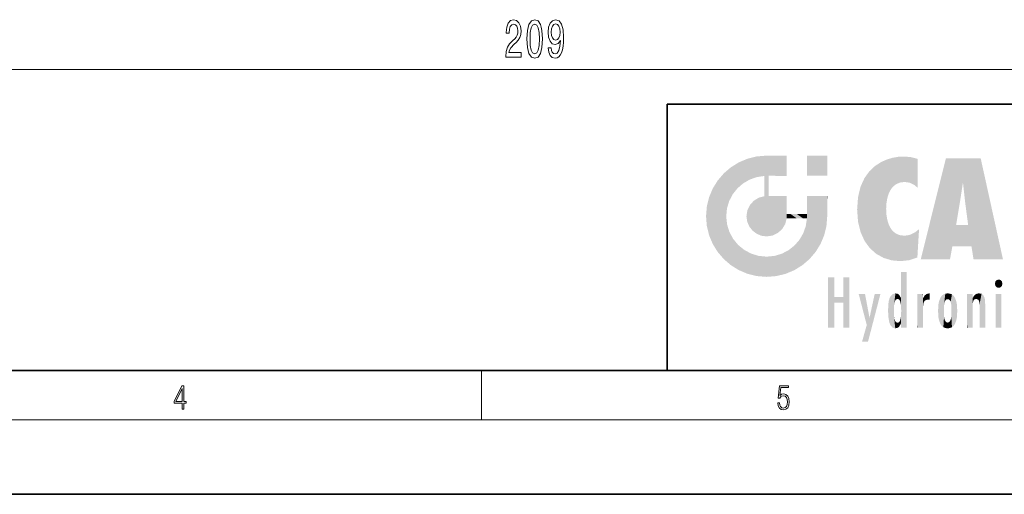
# Model space of a CAD drawing. Extents: x 0 to 420, y 0 to 297.
# Drawn here: x 178 to 257, y 0 to 38 of the extents above; entities that cross this region are included whole.
import ezdxf

# ---------------------------------------------------------------- set-up
doc = ezdxf.new("R2010")
doc.units = 0

msp = doc.modelspace()

# ---------------------------------------------------------------- linework, layer by layer
at = {"color": 7, "lineweight": 13}
for p, q in [((117.291466, 34.299286), (321.310486, 34.299286)), ((215, 6), (215, 10)), ((414, 6), (16, 6))]:
    msp.add_line(p, q, dxfattribs=at)
at = {"color": 7, "lineweight": 35}
for p, q in [((230, 31.5), (230, 10)), ((230, 31.5), (410, 31.5)), ((20, 10), (410, 10)), ((230, 10), (410, 10)), ((0, 0), (420, 0))]:
    msp.add_line(p, q, dxfattribs=at)
at = {"color": 7, "lineweight": 13}
for points in [[(216.956741, 35.299286), (218.193924, 35.299286), (218.193924, 35.671043), (217.21611, 35.671043), (217.270569, 35.874214), (217.363953, 36.042801), (217.65184, 36.349716), (217.804871, 36.479401), (217.976059, 36.665283), (218.097946, 36.881416), (218.167984, 37.136459), (218.193924, 37.426086), (218.149826, 37.7892), (218.027924, 38.074501), (217.841187, 38.256058), (217.599976, 38.3209), (217.350983, 38.247414), (217.161636, 38.044243), (217.039734, 37.720032), (216.998245, 37.292084), (216.998245, 37.23156), (217.234268, 37.23156), (217.234268, 37.266144), (217.257614, 37.560089), (217.327637, 37.77623), (217.439163, 37.914558), (217.587006, 37.962112), (217.737442, 37.918884), (217.848969, 37.810814), (217.921585, 37.642227), (217.947525, 37.430412), (217.929367, 37.23156), (217.880081, 37.062973), (217.797089, 36.916), (217.682968, 36.786316), (217.529938, 36.647987), (217.275757, 36.379974), (217.096802, 36.094673), (216.990463, 35.748856), (216.956741, 35.312256)], [(218.675903, 36.764702), (218.714813, 36.086029), (218.836716, 35.601883), (219.031235, 35.30793), (219.30098, 35.21283), (219.56813, 35.30793), (219.76265, 35.601883), (219.881958, 36.086029), (219.923462, 36.764702), (219.881958, 37.439056), (219.832687, 37.707069), (219.76265, 37.927528), (219.56813, 38.221474), (219.30098, 38.3209), (219.031235, 38.221474), (218.836716, 37.923203), (218.714813, 37.439056)], [(220.389877, 36.042801), (220.428787, 35.701302), (220.540314, 35.437614), (220.71669, 35.273346), (220.950119, 35.21283), (221.103134, 35.243088), (221.240601, 35.3209), (221.357315, 35.454903), (221.455872, 35.645103), (221.533691, 35.882858), (221.590744, 36.176811), (221.624466, 36.513985), (221.637436, 36.90303), (221.593338, 37.512543), (221.466248, 37.957787), (221.263947, 38.2258), (220.98642, 38.3209), (220.732254, 38.243088), (220.540314, 38.035599), (220.415817, 37.715714), (220.374329, 37.313698), (220.415817, 36.898712), (220.53772, 36.583145), (220.719284, 36.3843), (220.950119, 36.319458), (221.193924, 36.401588), (221.378067, 36.652313), (221.336578, 36.172485), (221.253571, 35.830986), (221.12648, 35.627815), (220.952713, 35.562973), (220.817841, 35.593231), (220.719284, 35.688332), (220.654434, 35.83963), (220.628494, 36.042801)], [(218.924896, 36.764702), (218.945648, 37.287758), (219.010483, 37.663841), (219.127197, 37.8843), (219.30098, 37.962112), (219.472168, 37.8843), (219.588882, 37.663841), (219.653717, 37.287758), (219.674469, 36.764702), (219.653717, 36.237328), (219.588882, 35.861244), (219.472168, 35.640785), (219.30098, 35.567299), (219.127197, 35.640785), (219.010483, 35.861244), (218.945648, 36.237328)], [(220.6259, 37.318016), (220.65184, 37.586029), (220.724472, 37.797844), (220.838593, 37.931854), (220.98642, 37.979401), (221.13945, 37.931854), (221.256165, 37.797844), (221.328796, 37.590355), (221.357315, 37.322342), (221.328796, 37.050003), (221.256165, 36.84684), (221.136856, 36.721474), (220.978653, 36.678246), (220.835999, 36.721474), (220.724472, 36.84684), (220.65184, 37.045685)], [(190.807846, 6.874945), (190.945541, 6.874945), (190.945541, 7.356169), (191.137482, 7.356169), (191.137482, 7.503595), (190.945541, 7.503595), (190.945541, 8.76368), (190.797424, 8.76368), (190.179901, 7.503595), (190.179901, 7.356169), (190.807846, 7.356169)], [(238.931976, 7.37564), (238.969543, 7.141982), (239.065506, 6.966739), (239.207367, 6.858255), (239.395126, 6.819312), (239.591232, 6.8666), (239.739349, 6.991774), (239.835327, 7.194833), (239.868698, 7.467434), (239.835327, 7.73169), (239.74353, 7.93475), (239.599579, 8.062706), (239.41391, 8.109993), (239.240753, 8.076613), (239.11557, 7.984819), (239.186508, 8.616252), (239.801941, 8.616252), (239.801941, 8.76368), (239.088455, 8.76368), (238.977875, 7.770633), (239.092621, 7.770633), (239.213623, 7.912497), (239.390961, 7.962566), (239.530731, 7.926405), (239.637131, 7.826266), (239.701797, 7.667712), (239.726837, 7.459089), (239.703888, 7.250466), (239.639221, 7.097476), (239.534912, 7.000119), (239.399292, 6.966739), (239.263687, 6.994555), (239.161469, 7.078004), (239.094711, 7.20596), (239.067581, 7.37564)], [(190.807846, 7.503595), (190.305069, 7.503595), (190.807846, 8.532803)]]:
    msp.add_lwpolyline(points, close=True, dxfattribs=at)
at = {"color": 114, "lineweight": 5}
for points in [[(235.788254, 26.799744), (236.128647, 25.095409), (236.490585, 27.096561), (236.653412, 25.40386)], [(237.243805, 27.282043), (236.490585, 27.096561), (237.235016, 25.611378), (236.653412, 25.40386)], [(237.243805, 27.282043), (237.235016, 25.611378), (238.037811, 27.346109), (237.861588, 25.706188)], [(238.214035, 24.082113), (238.037811, 27.346109), (238.037811, 20.820063), (237.861588, 25.706188)], [(238.158676, 27.346109), (238.077209, 27.346109), (238.214035, 24.082113), (238.037811, 27.346109)], [(238.34549, 27.346109), (238.158676, 27.346109), (238.227036, 25.714863), (238.214035, 25.714878)], [(238.214035, 25.714878), (238.158676, 27.346109), (238.214035, 24.096693), (238.214035, 24.082113)], [(238.34549, 27.346109), (238.227036, 25.714863), (238.853317, 27.346109), (238.941437, 25.713987)], [(239.654266, 27.346109), (238.853317, 27.346109), (239.394394, 25.713432), (238.941437, 25.713987)], [(239.654266, 27.346109), (239.394394, 25.713432), (239.633698, 25.713139), (239.561035, 25.713228)], [(239.654266, 27.346109), (239.633698, 25.713139), (239.668839, 25.713097)], [(239.668839, 27.346109), (239.654266, 27.346109), (239.668839, 25.727676), (239.668839, 25.713097)], [(239.668839, 27.346109), (239.668839, 25.727676), (239.668839, 27.038059), (239.668839, 26.529602)], [(239.668839, 27.346109), (239.668839, 27.038059), (239.668839, 27.306671), (239.668839, 27.225105)], [(242.932831, 27.346109), (242.932831, 25.71509), (241.301804, 27.346109), (241.301804, 25.71509)], [(242.932831, 27.346109), (241.301804, 27.346109), (242.932831, 27.346109)], [(248.225143, 27.173529), (247.761185, 27.036129), (247.872559, 24.20422), (247.788864, 23.920311)], [(248.225143, 27.173529), (247.872559, 24.20422), (248.111923, 24.675468), (247.987885, 24.471178)], [(248.225143, 27.173529), (248.111923, 24.675468), (248.686157, 27.252592), (248.262955, 24.855347)], [(248.262955, 24.855347), (248.509949, 25.047398), (248.686157, 27.252592), (248.813705, 25.172501)], [(248.686157, 27.252592), (248.813705, 25.172501), (249.077774, 27.275316), (249.179199, 25.217192)], [(249.077774, 27.275316), (249.179199, 25.217192), (249.676224, 27.230614), (249.594284, 25.161049)], [(249.676224, 27.230614), (249.594284, 25.161049), (249.967041, 24.97489)], [(250.24939, 27.080276), (249.676224, 27.230614), (250.24939, 24.740677), (249.967041, 24.97489)], [(250.24939, 27.080276), (250.24939, 24.740677), (250.24939, 25.910477), (250.24939, 24.761557)], [(250.24939, 27.080276), (250.24939, 25.910477), (250.24939, 26.906931), (250.24939, 26.638954)], [(250.24939, 27.080276), (250.24939, 26.906931), (250.24939, 27.023785)], [(252.850708, 18.967134), (252.523972, 27.134508), (250.48497, 18.967134)], [(255.329041, 27.134508), (252.523972, 27.134508), (254.067398, 23.646654), (253.898407, 25.184814)], [(253.898407, 25.184814), (252.523972, 27.134508), (253.042221, 20.017813), (252.850708, 18.967134)], [(255.329041, 27.134508), (254.067398, 23.646654), (254.089752, 23.475666), (254.074722, 23.590559)], [(255.329041, 27.134508), (254.089752, 23.475666), (254.211884, 22.541525), (254.123657, 23.216351)], [(255.329041, 27.134508), (254.211884, 22.541525), (254.315231, 21.751013), (254.313477, 21.764442)], [(255.329041, 27.134508), (254.315231, 21.751013), (254.75444, 18.967134), (254.585449, 20.017813)], [(255.329041, 27.134508), (254.75444, 18.967134), (257.131531, 18.967134)], [(235.146851, 26.401667), (234.576492, 25.912409), (234.835953, 23.087656), (234.773834, 22.451082)], [(235.146851, 26.401667), (234.835953, 23.087656), (235.297256, 24.22278), (235.014389, 23.682144)], [(235.146851, 26.401667), (235.297256, 24.22278), (235.788254, 26.799744)], [(235.297256, 24.22278), (235.672638, 24.697792), (235.788254, 26.799744), (236.128647, 25.095409)], [(246.340286, 26.084427), (246.383911, 19.863441), (246.795135, 26.508978), (246.901733, 19.408924)], [(246.795135, 26.508978), (246.901733, 19.408924), (247.283432, 26.823689), (247.49231, 19.084898)], [(247.283432, 26.823689), (247.49231, 19.084898), (247.761185, 27.036129)], [(247.49231, 19.084898), (247.692169, 23.050819), (247.761185, 27.036129), (247.714249, 23.477276)], [(247.761185, 27.036129), (247.714249, 23.477276), (247.788864, 23.920311)], [(234.576492, 18.989834), (234.576492, 25.912409), (234.087234, 25.342047)], [(235.146851, 18.500574), (234.773834, 22.451082), (234.576492, 18.989834), (234.576492, 25.912409)], [(238.037811, 20.820063), (237.861588, 25.706188), (237.861588, 25.691595)], [(238.037811, 20.820063), (237.861588, 25.691595), (237.861588, 24.380198), (237.861588, 24.889048)], [(238.214035, 25.714878), (238.214035, 24.096693), (238.214035, 25.406876), (238.214035, 24.898495)], [(238.214035, 25.714878), (238.214035, 25.406876), (238.214035, 25.675446), (238.214035, 25.593891)], [(245.629669, 24.847553), (245.954269, 20.448957), (245.943573, 25.535473)], [(245.943573, 25.535473), (245.954269, 20.448957), (246.340286, 26.084427), (246.383911, 19.863441)], [(233.392334, 23.998325), (233.689148, 20.201582), (233.689148, 24.700661), (234.087234, 19.560194)], [(233.689148, 24.700661), (234.087234, 19.560194), (234.087234, 25.342047), (234.576492, 18.989834)], [(245.423218, 24.006113), (245.628265, 21.165981), (245.629669, 24.847553), (245.954269, 20.448957)], [(253.898407, 25.184814), (253.042221, 20.017813), (253.352341, 21.787449), (253.346283, 21.751013)], [(253.898407, 25.184814), (253.352341, 21.787449), (253.394485, 22.040693), (253.365005, 21.863541)], [(253.898407, 25.184814), (253.394485, 22.040693), (253.658249, 23.625854), (253.477814, 22.541525)], [(253.898407, 25.184814), (253.658249, 23.625854), (253.78006, 24.415667), (253.661713, 23.646654)], [(233.206848, 23.245119), (233.392334, 20.903917), (233.392334, 23.998325), (233.689148, 20.201582)], [(236.9991, 23.702463), (237.218445, 21.044668), (237.398834, 23.948868), (237.607224, 20.878925)], [(237.398834, 23.948868), (237.607224, 20.878925), (237.861588, 24.071909)], [(238.037811, 20.820063), (237.861588, 24.111378), (237.607224, 20.878925), (237.861588, 24.071909)], [(238.037811, 20.820063), (237.861588, 24.380198), (237.861588, 24.111378), (237.861588, 24.193008)], [(238.517502, 20.893499), (238.249176, 24.082113), (238.037811, 20.820063), (238.214035, 24.082113)], [(238.517502, 20.893499), (238.48848, 24.082113), (238.249176, 24.082113), (238.321838, 24.082113)], [(238.517502, 20.893499), (238.94223, 21.098566), (238.48848, 24.082113), (238.941437, 24.082113)], [(239.655838, 24.082113), (238.941437, 24.082113), (239.2892, 21.412397), (238.94223, 21.098566)], [(239.655838, 24.082113), (239.2892, 21.412397), (239.65863, 22.274885), (239.535599, 21.812126)], [(239.668839, 24.082113), (239.655838, 24.082113), (239.668839, 22.627289), (239.65863, 22.274885)], [(239.668839, 24.082113), (239.668839, 22.627289), (239.668839, 23.354702), (239.668839, 22.640282)], [(239.668839, 24.082113), (239.668839, 23.354702), (239.668839, 23.974308), (239.668839, 23.807673)], [(239.668839, 24.082113), (239.668839, 23.974308), (239.668839, 24.046974)], [(241.499146, 18.989834), (241.422668, 24.082113), (241.301804, 24.082113), (241.341202, 24.082113)], [(241.499146, 18.989834), (241.301804, 24.082113), (241.301804, 23.354702), (241.301804, 24.06912)], [(241.422668, 24.082113), (241.499146, 18.989834), (241.609482, 24.082113), (241.988403, 19.560194)], [(241.609482, 24.082113), (241.988403, 19.560194), (242.117325, 24.082113), (242.38649, 20.201582)], [(242.117325, 24.082113), (242.38649, 20.201582), (242.918274, 24.082113), (242.683304, 20.903917)], [(242.918274, 24.082113), (242.683304, 20.903917), (242.86879, 21.657124)], [(242.86879, 21.657124), (242.932846, 22.45112), (242.918274, 24.082113), (242.932831, 23.774445)], [(242.918274, 24.082113), (242.932831, 23.774445), (242.932831, 24.082113), (242.932831, 23.961258)], [(242.932831, 24.082113), (242.932831, 23.961258), (242.932831, 24.042723)], [(245.348923, 22.996586), (245.421326, 22.015022), (245.423218, 24.006113), (245.628265, 21.165981)], [(233.142792, 22.45112), (233.206848, 21.657124), (233.206848, 23.245119), (233.392334, 20.903917)], [(236.480225, 22.930769), (236.631393, 21.631723), (236.685287, 23.355495), (236.887741, 21.301023)], [(236.685287, 23.355495), (236.887741, 21.301023), (236.9991, 23.702463), (237.218445, 21.044668)], [(241.499146, 18.989834), (241.301804, 23.354702), (241.301804, 22.735096), (241.301804, 22.90173)], [(242.932846, 23.266617), (242.932831, 23.774445), (242.932846, 22.465685), (242.932846, 22.45112)], [(235.030334, 21.180571), (234.840149, 21.793262), (235.146851, 18.500574), (234.773834, 22.451082)], [(236.406799, 22.451082), (236.465652, 22.020498), (236.480225, 22.930769), (236.631393, 21.631723)], [(239.668839, 22.627289), (239.65863, 22.274885), (239.708267, 22.627289), (239.673218, 22.274885)], [(240.475769, 22.274885), (239.708267, 22.627289), (239.673218, 22.274885)], [(240.475769, 22.274885), (239.976883, 22.627289), (239.708267, 22.627289), (239.789841, 22.627289)], [(240.475769, 22.274885), (240.984619, 22.274885), (239.976883, 22.627289), (240.485321, 22.627289)], [(241.287231, 22.627289), (240.485321, 22.627289), (241.171814, 22.274885), (240.984619, 22.274885)], [(241.287231, 22.627289), (241.171814, 22.274885), (241.292908, 22.274885), (241.253433, 22.274885)], [(241.499146, 18.989834), (241.301804, 22.627289), (241.198105, 21.648308), (241.292908, 22.274885)], [(241.287231, 22.627289), (241.292908, 22.274885), (241.301804, 22.627289)], [(241.499146, 18.989834), (241.301804, 22.735096), (241.301804, 22.627289), (241.301804, 22.662428)], [(248.140198, 18.890856), (247.714096, 22.606712), (247.49231, 19.084898), (247.692169, 23.050819)], [(247.869644, 21.874062), (247.787628, 22.157452), (248.140198, 18.890856), (247.714096, 22.606712)], [(241.499146, 18.989834), (241.198105, 21.648308), (240.928787, 18.500574), (240.990585, 21.066689)], [(248.140198, 18.890856), (247.982239, 21.610163), (247.869644, 21.874062)], [(248.140198, 18.890856), (248.249557, 21.234249), (247.982239, 21.610163), (248.102951, 21.409719)], [(254.585449, 20.017813), (253.399994, 21.751013), (253.042221, 20.017813), (253.346283, 21.751013)], [(254.585449, 20.017813), (254.223114, 21.751013), (253.399994, 21.751013), (254.084244, 21.751013)], [(254.585449, 20.017813), (254.315231, 21.751013), (254.223114, 21.751013), (254.284943, 21.751013)], [(235.331268, 20.626133), (235.030334, 21.180571), (235.788254, 18.102497), (235.146851, 18.500574)], [(240.682144, 20.54192), (240.928787, 18.500574), (240.990585, 21.066689)], [(248.829926, 18.826288), (248.249557, 21.234249), (248.140198, 18.890856)], [(248.829926, 18.826288), (248.781952, 20.927324), (248.249557, 21.234249), (248.488678, 21.047979)], [(248.829926, 18.826288), (249.539612, 18.89942), (248.781952, 20.927324), (249.133987, 20.884413)], [(249.539612, 18.89942), (249.406921, 20.904562), (249.133987, 20.884413)], [(250.21553, 19.118832), (249.648804, 20.963295), (249.539612, 18.89942), (249.406921, 20.904562)], [(250.216736, 19.139231), (250.04631, 21.165112), (250.21553, 19.118832), (249.648804, 20.963295)], [(250.347366, 21.349228), (250.350632, 21.404415), (250.216736, 19.139231), (250.04631, 21.165112)], [(250.347366, 21.349228), (250.216736, 19.139231), (250.32515, 20.97328), (250.283081, 20.261623)], [(250.347366, 21.349228), (250.32515, 20.97328), (250.340622, 21.235071)], [(235.331268, 20.626133), (235.788254, 18.102497), (235.729828, 20.143074)], [(235.729828, 20.143074), (235.788254, 18.102497), (236.212891, 19.744514), (236.490585, 17.805679)], [(239.809525, 19.710505), (240.287384, 18.102497), (240.284531, 20.085894)], [(240.682144, 20.54192), (240.284531, 20.085894), (240.928787, 18.500574), (240.287384, 18.102497)], [(236.212891, 19.744514), (236.490585, 17.805679), (236.767319, 19.443583), (237.243805, 17.620199)], [(236.767319, 19.443583), (237.243805, 17.620199), (237.380005, 19.253397), (238.037811, 17.556133)], [(237.380005, 19.253397), (238.037811, 17.556133), (238.037811, 19.187086), (238.831833, 17.620199)], [(238.037811, 19.187086), (238.831833, 17.620199), (238.674393, 19.249208)], [(238.674393, 19.249208), (238.831833, 17.620199), (239.26889, 19.427645), (239.585037, 17.805679)], [(239.26889, 19.427645), (239.585037, 17.805679), (239.809525, 19.710505), (240.287384, 18.102497)], [(243.495056, 15.937251), (243.495056, 13.445845), (243.495056, 17.529495), (243.00766, 13.445845)], [(243.495056, 17.529495), (243.00766, 13.445845), (243.00766, 17.529495)], [(244.718552, 17.529495), (244.231079, 15.466035), (244.231079, 15.937251), (243.495056, 15.466035)], [(244.718552, 13.445845), (244.231079, 13.445845), (244.718552, 17.529495), (244.231079, 15.466035)], [(244.718552, 17.529495), (244.231079, 15.937251), (244.231079, 17.529495)], [(248.903397, 15.112939), (248.888428, 15.302769), (248.891129, 17.625853), (248.88855, 17.080669)], [(248.903397, 15.112939), (248.891129, 17.625853), (248.892426, 17.90152), (248.892029, 17.818693)], [(248.903397, 15.112939), (248.892426, 17.90152), (248.914917, 17.941181), (248.892609, 17.941181)], [(248.903397, 15.112939), (248.914917, 17.941181), (248.907272, 14.816108)], [(248.950485, 13.445845), (248.907272, 14.816108), (249.23201, 17.941181), (248.914917, 17.941181)], [(248.950485, 13.445845), (249.23201, 17.941181), (249.053925, 13.445845)], [(249.303146, 13.445845), (249.053925, 13.445845), (249.303146, 17.941181), (249.23201, 17.941181)], [(249.350845, 13.445845), (249.303146, 13.445845), (249.350845, 17.906908), (249.350845, 17.941181)], [(249.303146, 13.445845), (249.303146, 17.941181), (249.350845, 17.941181)], [(249.350845, 13.445845), (249.350845, 17.906908), (249.350845, 14.412038), (249.350845, 15.952339)], [(248.888428, 15.302769), (248.88298, 15.900322), (248.88855, 17.080669)], [(256.52063, 16.836887), (256.630585, 17.299248), (256.478912, 17.009604), (256.52063, 17.178501)], [(256.52063, 16.836887), (256.935852, 17.299248), (256.630585, 17.299248), (256.786041, 17.345379)], [(256.52063, 16.836887), (257.088226, 17.009604), (256.935852, 17.299248), (257.045624, 17.178501)], [(256.52063, 16.836887), (256.935852, 16.714718), (257.088226, 17.009604), (257.045624, 16.836887)], [(256.52063, 16.836887), (256.630585, 16.714718), (256.935852, 16.714718), (256.786041, 16.668377)], [(244.231079, 15.937251), (243.495056, 15.466035), (243.495056, 15.937251), (243.495056, 13.445845)], [(246.125641, 13.667894), (245.472443, 16.180971), (246.344986, 14.274477), (245.984222, 16.180971)], [(246.227966, 12.324745), (246.344986, 14.274477), (247.232132, 16.180971), (246.354691, 14.274477)], [(247.232132, 16.180971), (246.354691, 14.274477), (246.769073, 16.180971)], [(247.953003, 13.859357), (247.95752, 15.800388), (248.025726, 13.678757), (248.032227, 15.968724)], [(248.025726, 13.678757), (248.032227, 15.968724), (248.188568, 13.478816), (248.19873, 16.153973)], [(248.188568, 13.478816), (248.19873, 16.153973), (248.29834, 13.422511)], [(248.444183, 16.224279), (248.331146, 15.305006), (248.19873, 16.153973), (248.318085, 15.115333)], [(248.19873, 16.153973), (248.318085, 15.115333), (248.29834, 13.422511), (248.317459, 14.816114)], [(248.466553, 15.701984), (248.389664, 15.57155), (248.444183, 16.224279), (248.331146, 15.305006)], [(248.641327, 16.180151), (248.466553, 15.701984), (248.444183, 16.224279)], [(248.641327, 16.180151), (248.619614, 15.769328), (248.466553, 15.701984), (248.519409, 15.74395)], [(248.619614, 15.769328), (248.641327, 16.180151), (248.710373, 15.74377), (248.738861, 16.106903)], [(248.710373, 15.74377), (248.738861, 16.106903), (248.758835, 15.701528), (248.882874, 15.877683)], [(250.555115, 13.445845), (250.259827, 16.180971), (250.23468, 13.445845), (250.212143, 16.180971)], [(250.23468, 13.445845), (250.212143, 16.180971), (250.212143, 16.152027)], [(250.23468, 13.445845), (250.212143, 16.152027), (250.212143, 13.881045), (250.212143, 14.627445)], [(250.647995, 16.180971), (250.330948, 16.180971), (250.555115, 13.445845), (250.259827, 16.180971)], [(250.555115, 13.445845), (250.626999, 13.445845), (250.647995, 16.180971), (250.675201, 13.445845)], [(250.670288, 16.180971), (250.647995, 16.180971), (250.670288, 15.870038), (250.670288, 15.845119)], [(250.647995, 16.180971), (250.675201, 13.445845), (250.670288, 15.845119), (250.675201, 15.168117)], [(250.670288, 16.180971), (250.670288, 15.870038), (250.670288, 16.117584), (250.670288, 16.013044)], [(250.680038, 15.845119), (250.715637, 15.466833), (250.781006, 16.018089)], [(250.715637, 15.466833), (250.771454, 15.577068), (250.781006, 16.018089), (250.855713, 15.658415)], [(250.781006, 16.018089), (250.855713, 15.658415), (250.910889, 16.141848), (250.971924, 15.708767)], [(250.910889, 16.141848), (250.971924, 15.708767), (251.043365, 16.203171), (251.123627, 15.726019)], [(251.201553, 16.224279), (251.043365, 16.203171), (251.162598, 15.723297), (251.123627, 15.726019)], [(251.201553, 16.224279), (251.162598, 15.723297), (251.201553, 15.74509), (251.201553, 15.720576)], [(251.201553, 16.224279), (251.201553, 15.74509), (251.201553, 16.171852), (251.201553, 16.093657)], [(251.959534, 14.05873), (252.090027, 15.901981), (252.090118, 13.725177), (252.189026, 16.033798)], [(252.090118, 13.725177), (252.189026, 16.033798), (252.189117, 13.593486), (252.315308, 16.135538)], [(252.189117, 13.593486), (252.315308, 16.135538), (252.315399, 13.49161)], [(252.472137, 16.201073), (252.368118, 15.291933), (252.315308, 16.135538), (252.355453, 15.102102)], [(252.315308, 16.135538), (252.355453, 15.102102), (252.315399, 13.49161)], [(252.505554, 15.690707), (252.427109, 15.559515), (252.472137, 16.201073), (252.368118, 15.291933)], [(252.66272, 16.224279), (252.505554, 15.690707), (252.472137, 16.201073)], [(252.66272, 16.224279), (252.662704, 15.758511), (252.505554, 15.690707), (252.559738, 15.732952)], [(252.66272, 16.224279), (252.853271, 16.201082), (252.662704, 15.758511), (252.765671, 15.732952)], [(252.853271, 16.201082), (252.819839, 15.690707), (252.765671, 15.732952)], [(253.010071, 16.135569), (252.8983, 15.559515), (252.853271, 16.201082), (252.819839, 15.690707)], [(252.96994, 15.102102), (252.957275, 15.291933), (253.010071, 16.135569), (252.8983, 15.559515)], [(253.010071, 16.135569), (252.96994, 14.521411), (252.96994, 15.102102), (252.969803, 14.805297)], [(253.136353, 16.033863), (253.010147, 13.491678), (253.010071, 16.135569), (252.96994, 14.521411)], [(253.235352, 15.902088), (253.136444, 13.593627), (253.136353, 16.033863), (253.010147, 13.491678)], [(254.275146, 16.180971), (254.227448, 16.180971), (254.524338, 13.445845), (254.275146, 13.445845)], [(254.275146, 13.445845), (254.227448, 16.180971), (254.227448, 14.99937), (254.227448, 16.160727)], [(254.275146, 16.180971), (254.524338, 13.445845), (254.346268, 16.180971)], [(254.66333, 16.180971), (254.346268, 16.180971), (254.627762, 13.445845), (254.524338, 13.445845)], [(254.66333, 16.180971), (254.627762, 13.445845), (254.685638, 13.445845)], [(254.685638, 16.180971), (254.66333, 16.180971), (254.685638, 13.461077), (254.685638, 13.445845)], [(254.685638, 16.180971), (254.685638, 13.461077), (254.685638, 14.830069), (254.685638, 14.298869)], [(254.685638, 16.180971), (254.685638, 14.830069), (254.685638, 15.110693), (254.685638, 15.025479)], [(254.685638, 16.180971), (254.685638, 15.110693), (254.685638, 15.866831), (254.685638, 15.151895)], [(254.685638, 16.180971), (254.685638, 15.866831), (254.685638, 16.023901), (254.685638, 15.890141)], [(254.685638, 16.180971), (254.685638, 16.023901), (254.685638, 16.121679)], [(254.695343, 15.866831), (254.701996, 15.505215), (254.781952, 16.016357)], [(254.701996, 15.505215), (254.757126, 15.661009), (254.781952, 16.016357), (254.837967, 15.739766)], [(254.781952, 16.016357), (254.837967, 15.739766), (254.890945, 16.128822), (254.963501, 15.769328)], [(254.890945, 16.128822), (254.963501, 15.769328), (255.026443, 16.199654), (255.068329, 15.750397)], [(255.026443, 16.199654), (255.068329, 15.750397), (255.192581, 16.224279)], [(255.068329, 15.750397), (255.142563, 15.69912), (255.192581, 16.224279), (255.20285, 15.594736)], [(255.192581, 16.224279), (255.20285, 15.594736), (255.399002, 16.186644), (255.236481, 15.336044)], [(255.258774, 13.445845), (255.575821, 13.445845), (255.236481, 15.336044), (255.399002, 16.186644)], [(255.575821, 13.445845), (255.539368, 16.083862), (255.399002, 16.186644)], [(255.646942, 13.445845), (255.645737, 15.871747), (255.575821, 13.445845), (255.539368, 16.083862)], [(257.010223, 16.180971), (257.010223, 13.445845), (256.552032, 16.180971), (256.552032, 13.445845)], [(257.010223, 16.180971), (256.552032, 16.180971), (257.010223, 16.180971)], [(247.86644, 14.347495), (247.849548, 14.848601), (247.953003, 13.859357), (247.867722, 15.339612)], [(247.867722, 15.339612), (247.906555, 15.609497), (247.953003, 13.859357), (247.95752, 15.800388)], [(248.758835, 15.701528), (248.882874, 15.877683), (248.830688, 15.570341)], [(248.888428, 15.302769), (248.830688, 15.570341), (248.88298, 15.900322), (248.882874, 15.877683)], [(250.670288, 15.845119), (250.675201, 15.168117), (250.680038, 15.845119), (250.715637, 15.466833)], [(250.675201, 15.168117), (250.675201, 13.445845), (250.675201, 14.164061), (250.675201, 13.458049)], [(250.675201, 15.168117), (250.675201, 14.164061), (250.675201, 15.012761), (250.675201, 14.777164)], [(250.675201, 15.168117), (250.675201, 15.012761), (250.675201, 15.117146)], [(251.887711, 14.805297), (251.914246, 15.313759), (251.914246, 14.308907), (251.959503, 15.566788)], [(251.914246, 14.308907), (251.959503, 15.566788), (251.959534, 14.05873), (252.090027, 15.901981)], [(253.365921, 15.566876), (253.235443, 13.725408), (253.235352, 15.902088), (253.136444, 13.593627)], [(253.411194, 15.313822), (253.365952, 14.058922), (253.365921, 15.566876), (253.235443, 13.725408)], [(253.437744, 14.805297), (253.411209, 14.30904), (253.411194, 15.313822), (253.365952, 14.058922)], [(254.695343, 15.866831), (254.685638, 15.866831), (254.701996, 15.505215), (254.688339, 15.384907)], [(254.688339, 15.384907), (254.685638, 15.866831), (254.685638, 15.151895)], [(255.258774, 13.445845), (255.236481, 15.336044), (255.236481, 14.234088), (255.236481, 15.315304)], [(255.694626, 13.445845), (255.678848, 15.698791), (255.646942, 13.445845), (255.645737, 15.871747)], [(255.694626, 15.325189), (255.678848, 15.698791), (255.694626, 13.45916), (255.694626, 13.445845)], [(255.694626, 15.325189), (255.694626, 13.45916), (255.694626, 14.898584), (255.694626, 14.229561)], [(255.694626, 15.325189), (255.694626, 14.898584), (255.694626, 15.269573), (255.694626, 15.155668)], [(248.29834, 13.422511), (248.317459, 14.816114), (248.318085, 14.513367)], [(248.331146, 14.322731), (248.42955, 13.40254), (248.318085, 14.513367), (248.29834, 13.422511)], [(248.331146, 14.322731), (248.389664, 14.055454), (248.42955, 13.40254), (248.466553, 13.924851)], [(248.892609, 13.797904), (248.830688, 14.057858), (248.888428, 14.327185)], [(248.903397, 14.51813), (248.892609, 13.771784), (248.888428, 14.327185), (248.892609, 13.797904)], [(248.950485, 13.445845), (248.892609, 13.445845), (248.907272, 14.816108), (248.903397, 14.51813)], [(248.903397, 14.51813), (248.892609, 13.445845), (248.892609, 13.621874), (248.892609, 13.471964)], [(248.903397, 14.51813), (248.892609, 13.621874), (248.892609, 13.771784), (248.892609, 13.731461)], [(249.350845, 13.445845), (249.350845, 14.412038), (249.350845, 13.571055), (249.350845, 13.828361)], [(252.355453, 15.102102), (252.355453, 14.521411), (252.315399, 13.49161), (252.368118, 14.334299)], [(252.315399, 13.49161), (252.368118, 14.334299), (252.472183, 13.425858), (252.427094, 14.067889)], [(252.355606, 14.805297), (252.355453, 14.521411), (252.355453, 15.102102)], [(252.853317, 13.425877), (252.8983, 14.067889), (253.010147, 13.491678), (252.957275, 14.334299)], [(253.010147, 13.491678), (252.957275, 14.334299), (252.96994, 14.521411)], [(254.275146, 13.445845), (254.227448, 14.99937), (254.227448, 13.684259), (254.227448, 14.047142)], [(246.227966, 12.324745), (245.745407, 12.324745), (246.344986, 14.274477), (246.125641, 13.667894)], [(248.42955, 13.40254), (248.466553, 13.924851), (248.641693, 13.452075), (248.519409, 13.882858)], [(248.519409, 13.882858), (248.619614, 13.857473), (248.641693, 13.452075), (248.710373, 13.883213)], [(248.641693, 13.452075), (248.710373, 13.883213), (248.742447, 13.534947), (248.758835, 13.925757)], [(248.742447, 13.534947), (248.758835, 13.925757), (248.892609, 13.797904), (248.830688, 14.057858)], [(249.350845, 13.445845), (249.350845, 13.571055), (249.350845, 13.492214)], [(250.23468, 13.445845), (250.212143, 13.881045), (250.212143, 13.500749), (250.212143, 13.615227)], [(252.472183, 13.425858), (252.427094, 14.067889), (252.505554, 13.936457)], [(252.66272, 13.40254), (252.472183, 13.425858), (252.559738, 13.894021), (252.505554, 13.936457)], [(252.66272, 13.40254), (252.559738, 13.894021), (252.765671, 13.894021), (252.66272, 13.86831)], [(252.66272, 13.40254), (252.765671, 13.894021), (252.853317, 13.425877)], [(252.765671, 13.894021), (252.819839, 13.936457), (252.853317, 13.425877), (252.8983, 14.067889)], [(254.275146, 13.445845), (254.227448, 13.684259), (254.227448, 13.474788), (254.227448, 13.523959)], [(255.258774, 13.445845), (255.236481, 14.234088), (255.236481, 13.558049), (255.236481, 13.734694)], [(255.258774, 13.445845), (255.236481, 13.558049), (255.236481, 13.445845), (255.236481, 13.482178)], [(250.23468, 13.445845), (250.212143, 13.500749), (250.212143, 13.445845)], [(254.275146, 13.445845), (254.227448, 13.474788), (254.227448, 13.445845)]]:
    msp.add_solid(points, dxfattribs=at)

doc.saveas('drawing.dxf')
